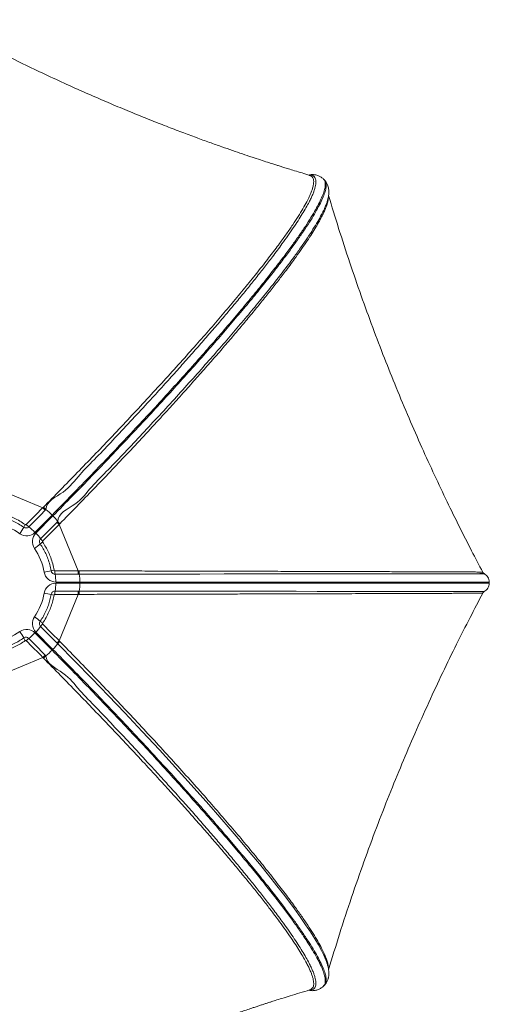
# Model space of a CAD drawing. Units: centimetres. Extents: x -575 to 1086, y -203 to 284.
# Drawn here: x 641 to 678, y 204 to 283 of the extents above; entities that cross this region are included whole.
import ezdxf

# ---------------------------------------------------------------- set-up
doc = ezdxf.new("R2010")
doc.units = ezdxf.units.CM
doc.header["$MEASUREMENT"] = 0

msp = doc.modelspace()

# ---------------------------------------------------------------- linework, layer by layer
at = {"linetype": 'Continuous', "lineweight": 15}
for p, q in [((665.055, 270.235), (664.988, 270.302)), ((638.898, 245.586), (642.556, 244.052)), ((642.556, 244.052), (642.61, 244.106)), ((642.815, 243.921), (642.761, 243.866)), ((643.306, 243.476), (641.94, 242.093)), ((642.007, 242.026), (643.373, 243.409)), ((643.373, 243.409), (643.306, 243.476)), ((643.706, 242.909), (643.76, 242.964)), ((643.921, 242.778), (643.868, 242.724)), ((643.868, 242.724), (645.383, 239.02)), ((643.528, 239.019), (645.383, 239.019)), ((645.405, 238.757), (643.549, 238.757)), ((645.383, 239.02), (645.459, 239.019)), ((645.481, 238.757), (645.405, 238.757)), ((645.533, 238.128), (643.601, 238.128)), ((643.601, 238.033), (645.533, 238.033)), ((645.533, 238.033), (645.533, 238.128)), ((678.208, 238.128), (678.21, 238.128)), ((678.224, 238.02), (678.224, 238.128)), ((645.383, 237.142), (643.528, 237.142)), ((643.549, 237.404), (645.405, 237.404)), ((645.383, 237.142), (643.868, 233.437)), ((645.459, 237.142), (645.383, 237.142)), ((645.405, 237.404), (645.481, 237.404)), ((641.94, 234.068), (643.306, 232.685)), ((643.373, 232.752), (642.007, 234.135)), ((643.76, 233.197), (643.706, 233.252)), ((643.868, 233.437), (643.921, 233.383)), ((642.556, 232.11), (638.898, 230.575)), ((642.61, 232.055), (642.556, 232.11)), ((642.761, 232.295), (642.815, 232.24)), ((643.306, 232.685), (643.373, 232.752)), ((663.867, 205.519), (664.092, 205.489)), ((664.988, 205.859), (665.055, 205.926))]:
    msp.add_line(p, q, dxfattribs=at)
at = {"linetype": 'Continuous', "lineweight": 15, "flags": 128}
for points in [[(641.244, 242.723), (641.9, 243.387), (642.092, 243.582), (642.469, 243.964), (642.556, 244.051)], [(642.761, 243.866), (642.372, 243.472), (641.449, 242.538)], [(642.394, 241.581), (642.838, 242.03), (643.706, 242.909)], [(643.868, 242.724), (643.679, 242.533), (642.925, 241.77), (642.65, 241.491), (642.556, 241.395)], [(677.818, 238.794), (677.796, 238.794), (677.728, 238.794), (677.623, 238.794), (677.481, 238.793), (677.304, 238.793), (677.091, 238.792), (676.841, 238.792), (676.556, 238.792), (676.121, 238.791), (675.625, 238.79), (675.07, 238.789), (674.444, 238.788), (673.76, 238.788), (673.02, 238.787), (671.835, 238.785), (670.875, 238.784), (669.856, 238.783), (668.773, 238.782), (667.638, 238.78), (666.496, 238.779), (665.31, 238.778), (664.076, 238.776), (662.802, 238.775), (661.423, 238.774), (660.007, 238.772), (658.546, 238.771), (657.054, 238.769), (655.094, 238.767), (653.086, 238.765), (651.229, 238.763), (649.345, 238.761), (647.422, 238.759), (645.481, 238.757), (645.481, 238.757), (645.481, 238.757)], [(645.481, 237.404), (645.481, 237.404), (647.413, 237.402), (649.328, 237.4), (651.222, 237.398), (653.086, 237.396), (655.091, 237.394), (657.054, 237.392), (659.03, 237.39), (660.949, 237.388), (662.802, 237.386), (664.486, 237.384), (666.1, 237.382), (667.638, 237.381), (669.134, 237.379), (670.536, 237.377), (671.835, 237.376), (673.02, 237.374), (673.892, 237.373), (674.686, 237.372), (675.397, 237.371), (676.022, 237.37), (676.556, 237.37), (676.928, 237.369), (677.237, 237.368), (677.481, 237.368), (677.661, 237.367), (677.777, 237.367), (677.815, 237.367)], [(643.706, 233.252), (643.317, 233.646), (642.394, 234.58)], [(642.556, 234.766), (643.212, 234.102), (643.404, 233.907), (643.781, 233.525), (643.868, 233.437)], [(641.449, 233.623), (641.892, 233.174), (642.761, 232.295)], [(642.556, 232.11), (642.368, 232.3), (641.614, 233.064), (641.338, 233.343), (641.244, 233.438)], [(665.088, 208.145), (664.981, 208.38), (664.824, 208.694), (664.575, 209.149), (664.282, 209.644), (663.944, 210.178), (663.557, 210.76), (663.126, 211.38), (662.654, 212.036), (661.887, 213.061), (661.259, 213.874), (660.587, 214.722), (659.868, 215.611), (659.108, 216.532), (658.34, 217.447), (657.539, 218.387), (656.7, 219.356), (655.831, 220.347), (654.887, 221.411), (653.913, 222.495), (652.906, 223.603), (651.872, 224.727), (650.51, 226.191), (649.11, 227.677), (647.809, 229.041), (646.486, 230.413), (645.132, 231.804), (643.76, 233.197), (643.76, 233.197), (643.76, 233.197)]]:
    msp.add_lwpolyline(points, dxfattribs=at)
at = {"linetype": 'Continuous', "lineweight": 15}
for centre, radius, start, end in [((639.604, 239.881), 5.161, 44.15977, 51.52265), ((640.872, 240.84), 3.585, 36.3346, 45.77269), ((638.038, 238.171), 4.673, 54.71923, 79.77671), ((638.108, 243.881), 3.241, 324.20838, 334.80675), ((642.263, 241.926), 1.352, 144.21321, 154.80226), ((642.787, 244.221), 2.15, 224.15788, 231.52283), ((638.239, 238.499), 5.159, 44.15903, 51.52467), ((641.275, 242.747), 0.932, 234.70883, 315.49479), ((642.692, 241.352), 0.961, 135.49124, 214.55405), ((639.506, 239.457), 3.585, 36.334, 45.77282), ((643.598, 242.466), 1.495, 216.33732, 225.77083), ((639.508, 244.317), 4.248, 304.27689, 312.13695), ((637.952, 238.087), 4.795, 9.93654, 34.56372), ((643.545, 239.855), 1.769, 124.27538, 132.13882), ((644.397, 233.728), 5.422, 99.86919, 102.38154), ((640.445, 251.734), 13.013, 279.86944, 282.38182), ((643.606, 239.072), 0.944, 189.65447, 269.72466), ((644.836, 238.995), 1.309, 178.95197, 190.48515), ((640.462, 238.186), 3.14, 358.952, 10.48944), ((642.393, 238.186), 3.141, 358.95142, 10.48764), ((643.606, 237.089), 0.944, 90.27534, 170.34553), ((640.462, 237.976), 3.14, 349.51056, 1.048), ((642.393, 237.975), 3.141, 349.51236, 1.04858), ((637.952, 238.075), 4.795, 325.43628, 350.06346), ((640.445, 224.427), 13.013, 77.61818, 80.13056), ((644.397, 242.433), 5.422, 257.61846, 260.13081), ((644.836, 237.166), 1.309, 169.51485, 181.04803), ((642.692, 234.809), 0.961, 145.44595, 224.50876), ((639.508, 231.844), 4.248, 47.86305, 55.72311), ((641.275, 233.414), 0.932, 44.50521, 125.29117), ((639.506, 236.704), 3.585, 314.22718, 323.666), ((643.545, 236.306), 1.769, 227.86118, 235.72462), ((643.598, 233.695), 1.495, 134.22917, 143.66268), ((638.038, 237.99), 4.673, 280.22329, 305.28077), ((638.108, 232.28), 3.241, 25.19325, 35.79162), ((642.263, 234.235), 1.352, 205.19774, 215.78679), ((642.787, 231.94), 2.15, 128.47717, 135.84212), ((638.239, 237.662), 5.159, 308.47533, 315.84097), ((640.872, 235.322), 3.585, 314.22731, 323.6654), ((639.604, 236.281), 5.161, 308.47738, 315.8402)]:
    msp.add_arc(centre, radius, start, end, dxfattribs=at)
for points, knots in [([(663.873, 270.612), (663.671, 270.672), (663.269, 270.792), (662.705, 270.964), (662.217, 271.114), (661.835, 271.233), (661.562, 271.319), (661.379, 271.377), (661.18, 271.44), (660.901, 271.529), (660.466, 271.669), (659.917, 271.848), (659.245, 272.07), (658.503, 272.319), (657.695, 272.596), (656.821, 272.901), (655.854, 273.245), (654.795, 273.631), (653.645, 274.06), (652.404, 274.535), (651.075, 275.058), (649.657, 275.631), (648.152, 276.258), (646.562, 276.941), (644.888, 277.683), (643.167, 278.472), (641.405, 279.306), (639.605, 280.187), (637.737, 281.132), (635.914, 282.084), (634.721, 282.734), (634.167, 283.037)], [0, 0, 0, 0, 0.019766, 0.039208, 0.055109, 0.067472, 0.076631, 0.081908, 0.085341, 0.096148, 0.1093, 0.128013, 0.150046, 0.175398, 0.201049, 0.229805, 0.261668, 0.296635, 0.334705, 0.375878, 0.420154, 0.467531, 0.518009, 0.57159, 0.628272, 0.688057, 0.747269, 0.809243, 0.873982, 0.941486, 1, 1, 1, 1]), ([(642.61, 244.106), (643.065, 244.566), (643.976, 245.488), (645.322, 246.867), (646.649, 248.24), (647.993, 249.646), (649.349, 251.081), (650.726, 252.557), (652.077, 254.025), (653.396, 255.479), (654.642, 256.875), (655.811, 258.207), (656.904, 259.474), (657.949, 260.711), (658.938, 261.909), (659.866, 263.063), (660.717, 264.154), (661.436, 265.11), (662.036, 265.943), (662.534, 266.664), (662.971, 267.333), (663.345, 267.945), (663.635, 268.466), (663.853, 268.906), (664.012, 269.275), (664.123, 269.6), (664.189, 269.882), (664.208, 270.12), (664.18, 270.329), (664.088, 270.492), (663.969, 270.591), (663.859, 270.609), (663.826, 270.615)], [0, 0, 0, 0, 0.035561, 0.07116, 0.106758, 0.142319, 0.181216, 0.220112, 0.260258, 0.300433, 0.340577, 0.378461, 0.416372, 0.454253, 0.493256, 0.532293, 0.571292, 0.610199, 0.641623, 0.673115, 0.704626, 0.736112, 0.767531, 0.793522, 0.819526, 0.845518, 0.871513, 0.897521, 0.923517, 0.955172, 0.986851, 1, 1, 1, 1]), ([(663.867, 270.642), (663.929, 270.635), (664.051, 270.621), (664.19, 270.553), (664.294, 270.451), (664.356, 270.319), (664.384, 270.166), (664.384, 269.999), (664.357, 269.807), (664.305, 269.59), (664.227, 269.348), (664.123, 269.082), (663.992, 268.791), (663.818, 268.442), (663.591, 268.023), (663.298, 267.527), (662.959, 266.989), (662.575, 266.408), (662.145, 265.787), (661.6, 265.027), (660.981, 264.194), (660.284, 263.288), (659.611, 262.435), (658.895, 261.547), (658.146, 260.635), (657.37, 259.706), (656.568, 258.762), (655.733, 257.792), (654.851, 256.782), (653.924, 255.733), (652.95, 254.645), (651.946, 253.536), (650.816, 252.303), (649.557, 250.942), (648.197, 249.501), (646.875, 248.081), (645.479, 246.731), (644.4, 245.228), (642.815, 244.579), (642.815, 243.921), (642.815, 243.921)], [0, 0, 0, 0, 0.023322, 0.046645, 0.070114, 0.093583, 0.112682, 0.131782, 0.150968, 0.170154, 0.189252, 0.208349, 0.227536, 0.246723, 0.272231, 0.297752, 0.32326, 0.349235, 0.375223, 0.401199, 0.439394, 0.467997, 0.496601, 0.525443, 0.554286, 0.582082, 0.609879, 0.637866, 0.665854, 0.695305, 0.724757, 0.75441, 0.784065, 0.822175, 0.860387, 0.895142, 0.929898, 0.964949, 1, 1, 1, 1, 1]), ([(664.092, 270.672), (664.029, 270.67), (663.952, 270.667), (663.879, 270.646), (663.867, 270.642)], [0, 0, 0, 0, 0.838122, 1, 1, 1, 1]), ([(664.19, 270.659), (664.181, 270.662), (664.149, 270.673), (664.116, 270.673), (664.092, 270.672)], [0, 0, 0, 0, 0.295284, 1, 1, 1, 1]), ([(664.988, 270.302), (664.928, 270.356), (664.804, 270.468), (664.572, 270.582), (664.343, 270.653), (664.186, 270.661), (664.124, 270.665)], [0, 0, 0, 0, 0.252787, 0.523257, 0.811546, 1, 1, 1, 1]), ([(643.306, 243.476), (643.838, 244.016), (644.897, 245.092), (646.45, 246.694), (647.965, 248.274), (649.437, 249.829), (650.863, 251.355), (652.24, 252.848), (653.564, 254.305), (654.834, 255.723), (656.045, 257.097), (657.194, 258.425), (658.28, 259.703), (659.297, 260.927), (660.244, 262.094), (661.081, 263.155), (661.815, 264.114), (662.455, 264.978), (663.032, 265.788), (663.544, 266.542), (663.989, 267.237), (664.365, 267.871), (664.669, 268.442), (664.9, 268.947), (665.054, 269.384), (665.133, 269.751), (665.127, 270.041), (665.074, 270.22), (664.999, 270.28), (664.98, 270.295)], [0, 0, 0, 0, 0.042823, 0.085276, 0.127377, 0.169143, 0.21059, 0.251732, 0.292581, 0.33315, 0.373451, 0.413502, 0.453318, 0.492921, 0.532337, 0.571595, 0.605846, 0.640033, 0.674187, 0.708347, 0.742554, 0.776858, 0.811309, 0.845968, 0.880898, 0.916168, 0.951854, 0.988036, 1, 1, 1, 1]), ([(665.044, 270.225), (665.075, 270.196), (665.158, 270.12), (665.202, 269.909), (665.188, 269.603), (665.092, 269.223), (664.922, 268.775), (664.677, 268.26), (664.361, 267.682), (663.976, 267.041), (663.523, 266.342), (663.004, 265.585), (662.421, 264.773), (661.778, 263.908), (661.04, 262.95), (660.202, 261.892), (659.256, 260.729), (658.24, 259.51), (657.159, 258.239), (656.014, 256.919), (654.81, 255.554), (653.548, 254.146), (652.233, 252.7), (650.866, 251.219), (649.451, 249.706), (647.991, 248.164), (646.489, 246.598), (644.949, 245.01), (643.9, 243.944), (643.373, 243.409)], [0, 0, 0, 0, 0.0212164, 0.0569393, 0.0921952, 0.127061, 0.1616079, 0.1959028, 0.2300067, 0.2639756, 0.2978603, 0.331706, 0.3655531, 0.3994368, 0.433389, 0.4723079, 0.5113853, 0.5506501, 0.5901262, 0.6298334, 0.6697892, 0.7100077, 0.7505022, 0.7912851, 0.8323686, 0.8737661, 0.9154923, 0.9575637, 1, 1, 1, 1]), ([(665.276, 268.51), (665.296, 268.581), (665.337, 268.72), (665.376, 268.906), (665.399, 269.066), (665.409, 269.196), (665.412, 269.298), (665.408, 269.406), (665.396, 269.535), (665.365, 269.692), (665.304, 269.871), (665.205, 270.064), (665.107, 270.176), (665.054, 270.235)], [0, 0, 0, 0, 0.111125, 0.219082, 0.311589, 0.388423, 0.449476, 0.503099, 0.571677, 0.655438, 0.754601, 0.869393, 1, 1, 1, 1]), ([(677.704, 238.928), (677.404, 239.494), (676.773, 240.688), (675.824, 242.558), (674.836, 244.565), (673.833, 246.681), (672.818, 248.906), (671.795, 251.242), (670.799, 253.619), (669.833, 256.031), (668.9, 258.474), (667.976, 261.015), (667.066, 263.656), (666.194, 266.325), (665.652, 268.122), (665.387, 268.998)], [0, 0, 0, 0, 0.059267, 0.125002, 0.193883, 0.265915, 0.341107, 0.419467, 0.501007, 0.578556, 0.658798, 0.741746, 0.827414, 0.915817, 1, 1, 1, 1]), ([(665.376, 268.92), (665.377, 268.883), (665.38, 268.791), (665.354, 268.617), (665.303, 268.401), (665.225, 268.159), (665.121, 267.893), (664.991, 267.603), (664.818, 267.253), (664.592, 266.835), (664.3, 266.34), (663.964, 265.802), (663.581, 265.222), (663.154, 264.602), (662.612, 263.842), (661.996, 263.011), (661.303, 262.107), (660.634, 261.255), (659.921, 260.368), (659.176, 259.458), (658.404, 258.531), (657.607, 257.589), (656.776, 256.621), (655.899, 255.612), (654.976, 254.566), (654.007, 253.479), (653.009, 252.373), (651.885, 251.143), (650.631, 249.785), (649.283, 248.345), (647.948, 246.935), (646.629, 245.558), (645.287, 244.172), (644.377, 243.243), (643.921, 242.778)], [0, 0, 0, 0, 0.014771, 0.036538, 0.058305, 0.079968, 0.101632, 0.123397, 0.145162, 0.174097, 0.203047, 0.231983, 0.261448, 0.290928, 0.320395, 0.363725, 0.396179, 0.428633, 0.461357, 0.494082, 0.525626, 0.55717, 0.58893, 0.62069, 0.654118, 0.687546, 0.721203, 0.75486, 0.798122, 0.841498, 0.880956, 0.920414, 0.960207, 1, 1, 1, 1]), ([(665.12, 268.098), (665.143, 268.149), (665.215, 268.314), (665.257, 268.451), (665.285, 268.545)], [0, 0, 0, 0, 0.313585, 1, 1, 1, 1]), ([(643.76, 242.964), (643.76, 242.964), (643.76, 243.618), (645.341, 244.262), (646.421, 245.761), (647.823, 247.11), (649.151, 248.531), (650.516, 249.971), (651.893, 251.454), (653.248, 252.929), (654.569, 254.391), (655.817, 255.793), (656.988, 257.132), (658.083, 258.407), (659.129, 259.65), (660.12, 260.854), (661.049, 262.014), (661.9, 263.111), (662.619, 264.072), (663.22, 264.909), (663.717, 265.634), (664.154, 266.306), (664.528, 266.922), (664.816, 267.444), (665.011, 267.834), (665.091, 268.026), (665.12, 268.098)], [0, 0, 0, 0, 0.0000001, 0.0439474, 0.087941, 0.1319337, 0.1758799, 0.2239541, 0.272028, 0.3216532, 0.3713149, 0.4209373, 0.4677742, 0.514645, 0.5614785, 0.6097089, 0.6579809, 0.7062062, 0.7543228, 0.7931884, 0.8321381, 0.8711126, 0.910055, 0.9489148, 0.9810609, 1, 1, 1, 1]), ([(642.556, 244.052), (642.574, 244.033), (642.611, 243.997), (642.666, 243.946), (642.718, 243.9), (642.746, 243.877), (642.761, 243.866)], [0, 0, 0, 0, 0.249987, 0.499997, 0.749964, 1, 1, 1, 1]), ([(642.815, 243.921), (642.801, 243.932), (642.772, 243.955), (642.72, 244), (642.665, 244.051), (642.628, 244.088), (642.61, 244.106)], [0, 0, 0, 0, 0.250038, 0.500029, 0.75001, 1, 1, 1, 1]), ([(641.04, 242.501), (640.904, 242.592), (640.631, 242.775), (640.206, 242.991), (639.781, 243.165), (639.358, 243.3), (639.069, 243.359), (638.924, 243.389)], [0, 0, 0, 0, 0.211811, 0.425439, 0.616516, 0.807591, 1, 1, 1, 1]), ([(638.947, 243.647), (639.099, 243.616), (639.402, 243.554), (639.845, 243.413), (640.291, 243.231), (640.736, 243.004), (641.023, 242.812), (641.167, 242.716)], [0, 0, 0, 0, 0.191078, 0.383478, 0.57456, 0.786373, 1, 1, 1, 1]), ([(641.449, 242.538), (641.445, 242.534), (641.414, 242.504), (641.347, 242.462), (641.241, 242.438), (641.132, 242.449), (641.071, 242.484), (641.04, 242.501)], [0, 0, 0, 0, 0.04134, 0.283139, 0.524934, 0.766739, 1, 1, 1, 1]), ([(641.167, 242.716), (641.173, 242.713), (641.184, 242.706), (641.205, 242.704), (641.225, 242.709), (641.238, 242.717), (641.243, 242.722), (641.244, 242.723)], [0, 0, 0, 0, 0.233274, 0.475074, 0.716815, 0.958637, 1, 1, 1, 1]), ([(643.868, 242.724), (643.85, 242.742), (643.815, 242.778), (643.768, 242.829), (643.73, 242.875), (643.714, 242.898), (643.706, 242.909)], [0, 0, 0, 0, 0.250021, 0.500017, 0.75003, 1, 1, 1, 1]), ([(643.921, 242.778), (643.904, 242.797), (643.868, 242.833), (643.822, 242.884), (643.784, 242.93), (643.768, 242.953), (643.76, 242.964)], [0, 0, 0, 0, 0.249997, 0.500005, 0.749996, 1, 1, 1, 1]), ([(642.358, 241.167), (642.355, 241.172), (642.331, 241.207), (642.302, 241.282), (642.297, 241.392), (642.327, 241.498), (642.372, 241.554), (642.394, 241.581)], [0, 0, 0, 0, 0.04135, 0.283147, 0.524944, 0.766737, 1, 1, 1, 1]), ([(643.235, 239.024), (643.202, 239.186), (643.136, 239.511), (642.987, 239.968), (642.808, 240.395), (642.603, 240.793), (642.44, 241.042), (642.358, 241.167)], [0, 0, 0, 0, 0.2118143, 0.4254421, 0.6165197, 0.8075969, 1, 1, 1, 1]), ([(642.556, 241.395), (642.551, 241.39), (642.543, 241.38), (642.537, 241.36), (642.538, 241.339), (642.544, 241.325), (642.548, 241.318), (642.549, 241.317)], [0, 0, 0, 0, 0.23327, 0.475081, 0.71688, 0.958659, 1, 1, 1, 1]), ([(642.549, 241.317), (642.634, 241.187), (642.805, 240.926), (643.02, 240.509), (643.208, 240.061), (643.364, 239.582), (643.433, 239.241), (643.468, 239.07)], [0, 0, 0, 0, 0.1910779, 0.3834825, 0.5745593, 0.7863732, 1, 1, 1, 1]), ([(643.468, 239.07), (643.47, 239.064), (643.473, 239.05), (643.487, 239.034), (643.504, 239.023), (643.519, 239.02), (643.527, 239.019), (643.528, 239.019)], [0, 0, 0, 0, 0.2332715, 0.4750304, 0.716895, 0.9586966, 1, 1, 1, 1]), ([(643.549, 238.757), (643.543, 238.757), (643.501, 238.758), (643.424, 238.777), (643.332, 238.836), (643.263, 238.921), (643.244, 238.99), (643.235, 239.024)], [0, 0, 0, 0, 0.041355, 0.283136, 0.524945, 0.766735, 1, 1, 1, 1]), ([(645.383, 239.02), (645.383, 238.994), (645.384, 238.942), (645.388, 238.87), (645.395, 238.805), (645.401, 238.773), (645.405, 238.757)], [0, 0, 0, 0, 0.249993, 0.499992, 0.749999, 1, 1, 1, 1]), ([(645.481, 238.757), (645.478, 238.773), (645.472, 238.805), (645.465, 238.87), (645.46, 238.942), (645.459, 238.994), (645.459, 239.019)], [0, 0, 0, 0, 0.249988, 0.4999871, 0.7500009, 1, 1, 1, 1]), ([(645.459, 239.019), (646.102, 239.018), (647.389, 239.015), (649.297, 239.011), (651.184, 239.007), (653.102, 239.002), (655.043, 238.998), (657.021, 238.993), (658.971, 238.988), (660.884, 238.983), (662.698, 238.978), (664.41, 238.973), (666.019, 238.968), (667.568, 238.963), (669.046, 238.959), (670.445, 238.954), (671.74, 238.95), (672.848, 238.946), (673.788, 238.943), (674.579, 238.94), (675.289, 238.937), (675.912, 238.934), (676.415, 238.932), (676.812, 238.93), (677.12, 238.929), (677.365, 238.927), (677.546, 238.926), (677.657, 238.924), (677.711, 238.924), (677.7, 238.923), (677.697, 238.923)], [0, 0, 0, 0, 0.038163, 0.076366, 0.114569, 0.152732, 0.194474, 0.236216, 0.2793, 0.322414, 0.365495, 0.406151, 0.446835, 0.487488, 0.529345, 0.571238, 0.61309, 0.654844, 0.688567, 0.722363, 0.75618, 0.789969, 0.823687, 0.85158, 0.879487, 0.90738, 0.935276, 0.963188, 0.991085, 1, 1, 1, 1]), ([(677.481, 238.795), (677.54, 238.795), (677.656, 238.795), (677.768, 238.795), (677.828, 238.795), (677.841, 238.795), (677.822, 238.794), (677.818, 238.794)], [0, 0, 0, 0, 0.232451, 0.464894, 0.698797, 0.932703, 1, 1, 1, 1]), ([(677.826, 238.795), (677.821, 238.798), (677.789, 238.813), (677.742, 238.856), (677.713, 238.903), (677.7, 238.925)], [0, 0, 0, 0, 0.092396, 0.588603, 1, 1, 1, 1]), ([(678.213, 238.128), (678.208, 238.194), (678.198, 238.33), (678.115, 238.52), (677.988, 238.686), (677.873, 238.761), (677.816, 238.798)], [0, 0, 0, 0, 0.242796, 0.496386, 0.751903, 1, 1, 1, 1]), ([(645.533, 238.128), (646.286, 238.128), (647.785, 238.128), (649.994, 238.128), (652.155, 238.128), (654.263, 238.128), (656.313, 238.128), (658.301, 238.128), (660.221, 238.128), (662.071, 238.128), (663.844, 238.128), (665.537, 238.128), (667.145, 238.128), (668.663, 238.128), (670.088, 238.128), (671.359, 238.128), (672.486, 238.128), (673.479, 238.128), (674.387, 238.128), (675.208, 238.128), (675.937, 238.128), (676.572, 238.128), (677.11, 238.128), (677.546, 238.128), (677.883, 238.128), (678.101, 238.128), (678.207, 238.128), (678.208, 238.128), (678.208, 238.128)], [0, 0, 0, 0, 0.044799, 0.089209, 0.133252, 0.176945, 0.220304, 0.263344, 0.306077, 0.348517, 0.390678, 0.432575, 0.474228, 0.515659, 0.556892, 0.597961, 0.633793, 0.669556, 0.705285, 0.741021, 0.776806, 0.812692, 0.848732, 0.88499, 0.921531, 0.958428, 0.995761, 1, 1, 1, 1]), ([(678.201, 238.033), (678.198, 238.033), (678.189, 238.033), (678.059, 238.033), (677.815, 238.033), (677.459, 238.033), (677.005, 238.033), (676.452, 238.033), (675.805, 238.033), (675.065, 238.033), (674.237, 238.033), (673.322, 238.033), (672.325, 238.033), (671.196, 238.033), (669.924, 238.033), (668.502, 238.033), (666.988, 238.033), (665.387, 238.033), (663.702, 238.033), (661.939, 238.033), (660.101, 238.033), (658.194, 238.033), (656.221, 238.033), (654.188, 238.033), (652.097, 238.033), (649.954, 238.033), (647.764, 238.033), (646.279, 238.033), (645.533, 238.033)], [0, 0, 0, 0, 0.013438, 0.050321, 0.086795, 0.122935, 0.158812, 0.194489, 0.230025, 0.265472, 0.300879, 0.336288, 0.371734, 0.407253, 0.447967, 0.488847, 0.529923, 0.57122, 0.612759, 0.654557, 0.696631, 0.738994, 0.781657, 0.824636, 0.867943, 0.911594, 0.955606, 1, 1, 1, 1]), ([(677.816, 237.363), (677.873, 237.4), (677.988, 237.475), (678.115, 237.641), (678.198, 237.831), (678.208, 237.967), (678.213, 238.033)], [0, 0, 0, 0, 0.248097, 0.503614, 0.757204, 1, 1, 1, 1]), ([(678.213, 238.033), (678.217, 238.033), (678.227, 238.033), (678.22, 238.033), (678.215, 238.033)], [0, 0, 0, 0, 0.360193, 1, 1, 1, 1]), ([(642.358, 234.994), (642.448, 235.132), (642.628, 235.409), (642.842, 235.839), (643.014, 236.269), (643.147, 236.697), (643.205, 236.99), (643.235, 237.137)], [0, 0, 0, 0, 0.211813, 0.425441, 0.616519, 0.807596, 1, 1, 1, 1]), ([(643.468, 237.091), (643.437, 236.938), (643.376, 236.631), (643.237, 236.182), (643.057, 235.731), (642.833, 235.28), (642.644, 234.99), (642.549, 234.844)], [0, 0, 0, 0, 0.191078, 0.383482, 0.57456, 0.786373, 1, 1, 1, 1]), ([(643.235, 237.137), (643.236, 237.143), (643.244, 237.185), (643.276, 237.259), (643.349, 237.34), (643.444, 237.394), (643.515, 237.401), (643.549, 237.404)], [0, 0, 0, 0, 0.041353, 0.28315, 0.524943, 0.76675, 1, 1, 1, 1]), ([(643.528, 237.142), (643.521, 237.141), (643.508, 237.14), (643.49, 237.13), (643.476, 237.114), (643.47, 237.1), (643.468, 237.092), (643.468, 237.091)], [0, 0, 0, 0, 0.2331969, 0.4750728, 0.71684, 0.9586509, 1, 1, 1, 1]), ([(645.383, 237.142), (645.383, 237.167), (645.384, 237.219), (645.388, 237.291), (645.395, 237.356), (645.401, 237.388), (645.405, 237.404)], [0, 0, 0, 0, 0.249991, 0.499989, 0.749995, 1, 1, 1, 1]), ([(645.459, 237.142), (645.459, 237.168), (645.46, 237.219), (645.465, 237.291), (645.472, 237.356), (645.478, 237.388), (645.481, 237.404)], [0, 0, 0, 0, 0.2499991, 0.5000129, 0.750012, 1, 1, 1, 1]), ([(677.7, 237.238), (677.702, 237.238), (677.707, 237.238), (677.674, 237.237), (677.607, 237.236), (677.502, 237.235), (677.361, 237.234), (677.183, 237.233), (676.97, 237.232), (676.721, 237.231), (676.405, 237.229), (676.007, 237.227), (675.512, 237.225), (674.954, 237.223), (674.334, 237.22), (673.651, 237.218), (672.798, 237.215), (671.839, 237.211), (670.775, 237.208), (669.757, 237.205), (668.68, 237.201), (667.561, 237.198), (666.408, 237.194), (665.224, 237.191), (663.996, 237.187), (662.704, 237.184), (661.352, 237.18), (659.937, 237.176), (658.484, 237.172), (656.856, 237.168), (655.044, 237.163), (653.105, 237.159), (651.191, 237.154), (649.308, 237.15), (647.397, 237.146), (646.105, 237.143), (645.459, 237.142)], [0, 0, 0, 0, 0.008917, 0.029796, 0.050675, 0.071649, 0.092622, 0.113497, 0.134371, 0.155343, 0.176315, 0.204195, 0.23209, 0.259971, 0.288363, 0.316769, 0.345161, 0.386913, 0.418184, 0.449455, 0.480987, 0.512519, 0.542913, 0.573308, 0.60391, 0.634513, 0.666722, 0.698932, 0.731362, 0.763793, 0.805479, 0.847274, 0.885294, 0.923314, 0.961657, 1, 1, 1, 1]), ([(665.388, 207.163), (665.675, 208.113), (666.261, 210.053), (667.207, 212.928), (668.193, 215.76), (669.196, 218.479), (670.21, 221.086), (671.23, 223.584), (672.285, 226.051), (673.371, 228.48), (674.485, 230.866), (675.587, 233.129), (676.654, 235.244), (677.366, 236.592), (677.705, 237.235)], [0, 0, 0, 0, 0.091085, 0.185966, 0.277727, 0.366423, 0.452106, 0.534826, 0.614631, 0.699103, 0.780158, 0.857845, 0.932208, 1, 1, 1, 1]), ([(677.823, 237.367), (677.821, 237.366), (677.817, 237.366), (677.707, 237.366), (677.556, 237.366), (677.481, 237.366)], [0, 0, 0, 0, 0.267637, 0.633938, 1, 1, 1, 1]), ([(677.702, 237.237), (677.71, 237.253), (677.73, 237.29), (677.773, 237.333), (677.808, 237.355), (677.824, 237.365)], [0, 0, 0, 0, 0.304274, 0.690312, 1, 1, 1, 1]), ([(677.815, 237.367), (677.821, 237.367), (677.835, 237.367), (677.827, 237.367), (677.823, 237.367)], [0, 0, 0, 0, 0.446124, 1, 1, 1, 1]), ([(642.394, 234.58), (642.39, 234.585), (642.361, 234.615), (642.319, 234.684), (642.295, 234.791), (642.306, 234.901), (642.341, 234.963), (642.358, 234.994)], [0, 0, 0, 0, 0.041349, 0.283152, 0.524945, 0.766742, 1, 1, 1, 1]), ([(642.549, 234.844), (642.546, 234.838), (642.539, 234.826), (642.537, 234.806), (642.541, 234.785), (642.549, 234.772), (642.555, 234.767), (642.556, 234.766)], [0, 0, 0, 0, 0.233226, 0.47502, 0.716799, 0.958653, 1, 1, 1, 1]), ([(638.924, 232.772), (639.083, 232.805), (639.404, 232.872), (639.856, 233.023), (640.278, 233.205), (640.671, 233.412), (640.917, 233.577), (641.04, 233.66)], [0, 0, 0, 0, 0.211819, 0.425441, 0.616522, 0.807598, 1, 1, 1, 1]), ([(641.04, 233.66), (641.045, 233.663), (641.08, 233.687), (641.154, 233.717), (641.263, 233.721), (641.368, 233.691), (641.422, 233.646), (641.449, 233.623)], [0, 0, 0, 0, 0.041346, 0.283155, 0.524952, 0.766733, 1, 1, 1, 1]), ([(641.167, 233.445), (641.038, 233.359), (640.78, 233.185), (640.368, 232.968), (639.926, 232.778), (639.453, 232.619), (639.116, 232.549), (638.947, 232.514)], [0, 0, 0, 0, 0.191077, 0.383482, 0.574561, 0.786376, 1, 1, 1, 1]), ([(641.244, 233.438), (641.239, 233.442), (641.229, 233.451), (641.209, 233.457), (641.188, 233.456), (641.174, 233.45), (641.168, 233.446), (641.167, 233.445)], [0, 0, 0, 0, 0.233316, 0.475037, 0.71691, 0.958622, 1, 1, 1, 1]), ([(643.868, 233.437), (643.85, 233.419), (643.815, 233.383), (643.769, 233.332), (643.73, 233.286), (643.714, 233.263), (643.706, 233.252)], [0, 0, 0, 0, 0.249989, 0.500021, 0.750027, 1, 1, 1, 1]), ([(643.76, 233.197), (643.768, 233.209), (643.784, 233.231), (643.822, 233.277), (643.868, 233.328), (643.904, 233.365), (643.921, 233.383)], [0, 0, 0, 0, 0.250004, 0.499995, 0.750003, 1, 1, 1, 1]), ([(643.921, 233.383), (644.375, 232.921), (645.281, 231.995), (646.621, 230.611), (647.942, 229.231), (649.281, 227.819), (650.63, 226.377), (652, 224.895), (653.344, 223.419), (654.656, 221.957), (655.895, 220.555), (657.057, 219.216), (658.143, 217.942), (659.182, 216.699), (660.165, 215.494), (661.087, 214.334), (661.931, 213.237), (662.645, 212.275), (663.24, 211.438), (663.734, 210.712), (664.167, 210.04), (664.537, 209.424), (664.825, 208.899), (665.04, 208.457), (665.196, 208.086), (665.307, 207.757), (665.366, 207.477), (665.388, 207.301), (665.377, 207.23), (665.377, 207.225)], [0, 0, 0, 0, 0.0395217, 0.079085, 0.1186478, 0.1581689, 0.2013976, 0.2446257, 0.2892428, 0.3338922, 0.3785067, 0.4206093, 0.4627423, 0.5048421, 0.548189, 0.5915736, 0.6349162, 0.6781559, 0.7130796, 0.7480784, 0.7830998, 0.8180921, 0.8530099, 0.8818956, 0.9107964, 0.9396818, 0.9685723, 0.9974772, 1, 1, 1, 1]), ([(642.556, 232.11), (642.574, 232.128), (642.611, 232.164), (642.666, 232.215), (642.718, 232.261), (642.746, 232.284), (642.761, 232.295)], [0, 0, 0, 0, 0.250001, 0.500012, 0.749972, 1, 1, 1, 1]), ([(642.61, 232.055), (642.628, 232.073), (642.665, 232.11), (642.72, 232.161), (642.772, 232.206), (642.801, 232.229), (642.815, 232.24)], [0, 0, 0, 0, 0.2499895, 0.4999708, 0.7499621, 1, 1, 1, 1]), ([(663.853, 205.545), (663.858, 205.546), (663.922, 205.556), (664.011, 205.61), (664.116, 205.709), (664.176, 205.84), (664.202, 205.991), (664.201, 206.157), (664.174, 206.348), (664.12, 206.564), (664.041, 206.804), (663.935, 207.068), (663.804, 207.356), (663.629, 207.704), (663.4, 208.119), (663.105, 208.611), (662.766, 209.146), (662.38, 209.722), (661.949, 210.34), (661.403, 211.094), (660.782, 211.921), (660.084, 212.82), (659.41, 213.667), (658.693, 214.55), (657.943, 215.455), (657.166, 216.377), (656.364, 217.314), (655.528, 218.277), (654.646, 219.28), (653.718, 220.322), (652.744, 221.403), (651.74, 222.503), (650.61, 223.728), (649.35, 225.079), (647.995, 226.513), (646.654, 227.916), (645.329, 229.287), (643.982, 230.668), (643.067, 231.593), (642.61, 232.055)], [0, 0, 0, 0, 0.002264, 0.026007, 0.0499, 0.073792, 0.093304, 0.112817, 0.132417, 0.152018, 0.171526, 0.191033, 0.210633, 0.230232, 0.256287, 0.282356, 0.308412, 0.334945, 0.361492, 0.388026, 0.427044, 0.456268, 0.485493, 0.51496, 0.544428, 0.572833, 0.601238, 0.629838, 0.658437, 0.688538, 0.71864, 0.748947, 0.779255, 0.818212, 0.857272, 0.892803, 0.928334, 0.964167, 1, 1, 1, 1]), ([(642.815, 232.24), (642.815, 232.24), (642.815, 231.588), (644.386, 230.944), (645.463, 229.446), (646.864, 228.092), (648.192, 226.665), (649.556, 225.22), (650.813, 223.862), (651.939, 222.632), (652.941, 221.526), (653.917, 220.435), (654.847, 219.384), (655.727, 218.375), (656.561, 217.408), (657.365, 216.461), (658.142, 215.531), (658.889, 214.622), (659.604, 213.735), (660.278, 212.88), (660.979, 211.969), (661.597, 211.139), (662.137, 210.386), (662.56, 209.775), (662.944, 209.196), (663.286, 208.652), (663.586, 208.146), (663.817, 207.723), (663.991, 207.371), (664.122, 207.081), (664.226, 206.814), (664.305, 206.572), (664.357, 206.355), (664.383, 206.163), (664.384, 205.996), (664.356, 205.843), (664.295, 205.711), (664.191, 205.609), (664.052, 205.541), (663.929, 205.526), (663.867, 205.519)], [0, 0, 0, 0, 0, 0.034756, 0.069512, 0.104563, 0.139613, 0.177724, 0.215935, 0.245388, 0.274841, 0.304494, 0.334146, 0.361944, 0.389742, 0.417728, 0.445714, 0.47432, 0.502926, 0.531766, 0.560606, 0.598801, 0.624314, 0.649838, 0.67535, 0.701321, 0.727306, 0.753277, 0.772375, 0.791472, 0.810659, 0.829846, 0.848945, 0.868045, 0.887231, 0.906417, 0.929739, 0.95306, 0.97653, 1, 1, 1, 1]), ([(664.977, 205.869), (665.008, 205.898), (665.091, 205.974), (665.136, 206.185), (665.121, 206.491), (665.026, 206.871), (664.855, 207.319), (664.611, 207.833), (664.295, 208.412), (663.909, 209.052), (663.456, 209.752), (662.937, 210.509), (662.355, 211.321), (661.711, 212.185), (660.974, 213.144), (660.136, 214.202), (659.189, 215.365), (658.174, 216.584), (657.092, 217.855), (655.948, 219.175), (654.743, 220.54), (653.482, 221.948), (652.166, 223.394), (650.799, 224.875), (649.384, 226.388), (647.925, 227.929), (646.423, 229.496), (644.883, 231.084), (643.833, 232.15), (643.306, 232.685)], [0, 0, 0, 0, 0.0212164, 0.0569393, 0.0921953, 0.127061, 0.161608, 0.1959029, 0.2300067, 0.2639757, 0.2978603, 0.331706, 0.3655532, 0.3994369, 0.433389, 0.472308, 0.5113853, 0.5506501, 0.5901262, 0.6298335, 0.6697892, 0.7100077, 0.7505022, 0.7912852, 0.8323688, 0.8737663, 0.9154924, 0.9575637, 1, 1, 1, 1]), ([(643.373, 232.752), (643.905, 232.212), (644.963, 231.137), (646.517, 229.534), (648.032, 227.954), (649.504, 226.399), (650.93, 224.874), (652.306, 223.381), (653.631, 221.923), (654.9, 220.506), (656.111, 219.131), (657.261, 217.804), (658.346, 216.526), (659.364, 215.301), (660.311, 214.134), (661.148, 213.074), (661.882, 212.115), (662.522, 211.251), (663.099, 210.441), (663.611, 209.687), (664.056, 208.992), (664.431, 208.357), (664.735, 207.787), (664.966, 207.282), (665.121, 206.845), (665.2, 206.478), (665.194, 206.188), (665.14, 206.008), (665.065, 205.949), (665.047, 205.934)], [0, 0, 0, 0, 0.042824, 0.085276, 0.127377, 0.169143, 0.21059, 0.251732, 0.292581, 0.33315, 0.373451, 0.413502, 0.453318, 0.492922, 0.532337, 0.571595, 0.605846, 0.640033, 0.674187, 0.708347, 0.742555, 0.776858, 0.811309, 0.845968, 0.880898, 0.916168, 0.951854, 0.988036, 1, 1, 1, 1]), ([(665.054, 205.926), (665.089, 205.963), (665.153, 206.034), (665.228, 206.148), (665.284, 206.252), (665.322, 206.344), (665.348, 206.42), (665.367, 206.489), (665.384, 206.563), (665.4, 206.662), (665.411, 206.793), (665.411, 206.956), (665.392, 207.156), (665.352, 207.387), (665.302, 207.56), (665.277, 207.646)], [0, 0, 0, 0, 0.078908, 0.148178, 0.207883, 0.258082, 0.29885, 0.331301, 0.371535, 0.435136, 0.516497, 0.615378, 0.731499, 0.864558, 1, 1, 1, 1]), ([(665.28, 207.633), (665.26, 207.696), (665.215, 207.838), (665.149, 208.011), (665.096, 208.126), (665.088, 208.145)], [0, 0, 0, 0, 0.400535, 0.903817, 1, 1, 1, 1]), ([(634.162, 193.121), (634.894, 193.52), (636.437, 194.359), (638.788, 195.568), (641.175, 196.747), (643.487, 197.84), (645.57, 198.784), (647.432, 199.596), (649.079, 200.292), (650.675, 200.944), (652.214, 201.553), (653.676, 202.114), (655.041, 202.621), (656.292, 203.074), (657.426, 203.473), (658.442, 203.821), (659.179, 204.069), (659.672, 204.232), (659.954, 204.325), (660.22, 204.412), (660.487, 204.499), (660.788, 204.596), (661.185, 204.723), (661.704, 204.887), (662.357, 205.091), (663.094, 205.316), (663.613, 205.472), (663.876, 205.55)], [0, 0, 0, 0, 0.077055, 0.16245, 0.244642, 0.323644, 0.399469, 0.456824, 0.512228, 0.565684, 0.617197, 0.666354, 0.711672, 0.753016, 0.790384, 0.823772, 0.853177, 0.862961, 0.872209, 0.880921, 0.889098, 0.898424, 0.910428, 0.928015, 0.949324, 0.974357, 1, 1, 1, 1]), ([(664.125, 205.497), (664.186, 205.5), (664.343, 205.509), (664.572, 205.579), (664.804, 205.694), (664.928, 205.805), (664.988, 205.859)], [0, 0, 0, 0, 0.18836, 0.476682, 0.747184, 1, 1, 1, 1])]:
    msp.add_open_spline(points, degree=3, knots=knots, dxfattribs=at)

doc.saveas('drawing.dxf')
